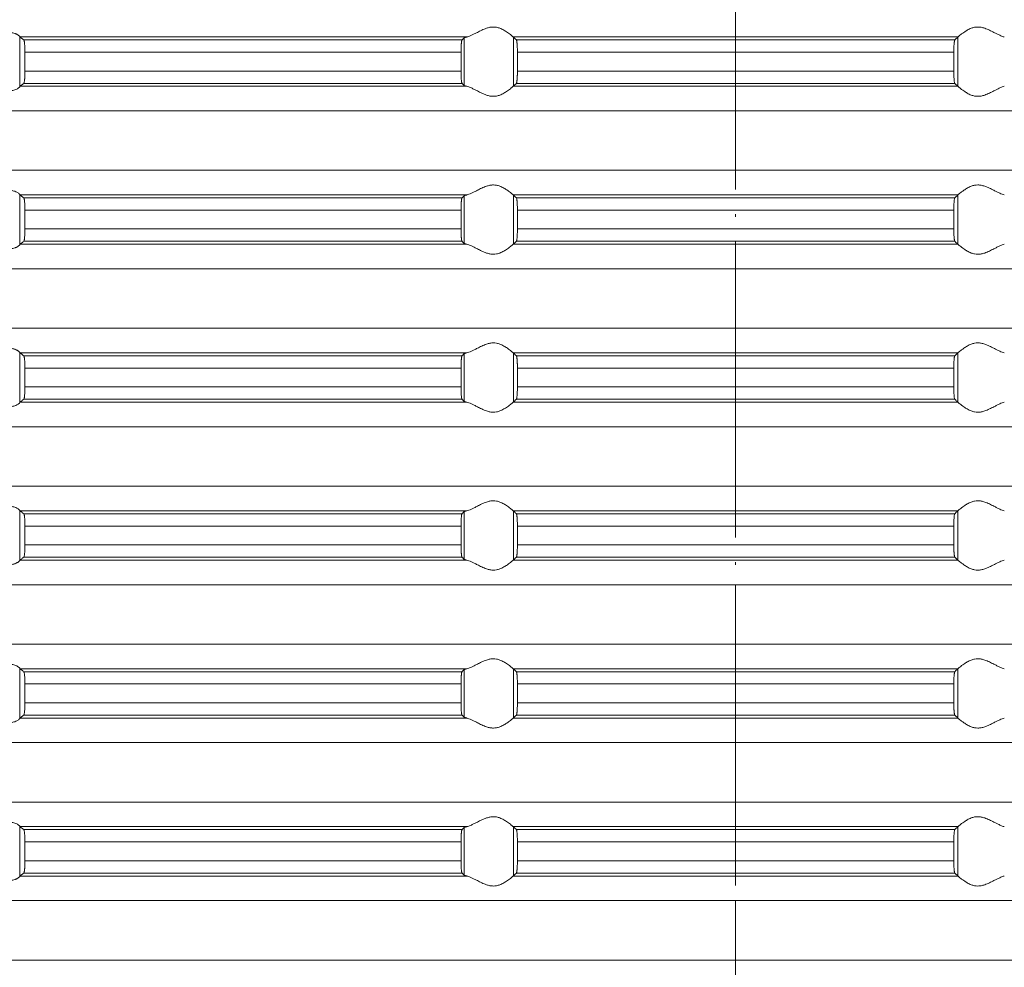
# Model space of a CAD drawing. Units: millimetres. Extents: x 2673 to 4786, y 0 to 1485.
# Drawn here: x 4435 to 4474, y 659 to 697 of the extents above; entities that cross this region are included whole.
import ezdxf

# ---------------------------------------------------------------- set-up
doc = ezdxf.new("R2010")
doc.units = ezdxf.units.MM
doc.linetypes.add('ACAD_ISO04W100', pattern=[30, 24, -3, 0, -3])
doc.linetypes.add('DOT_CENTER', pattern=[14, 12, -1, 0, -1])
doc.layers.add('вспомогательный', color=140, linetype='Continuous', lineweight=20)
doc.layers.add('Оси', color=10, linetype='ACAD_ISO04W100', lineweight=13)

# ---------------------------------------------------------------- blocks, each defined once
blk = doc.blocks.new('HL85N-200__1', base_point=(-1294, -645.598))
at = {"layer": 'вспомогательный', "linetype": 'Continuous'}
for p, q in [((-1213.004, -491.816), (-1213.004, -489.781)), ((-1194.886, -489.798), (-1212.991, -489.798)), ((-1194.996, -491.764), (-1194.996, -489.832)), ((-1174.994, -489.798), (-1193.006, -489.798)), ((-1193.004, -491.797), (-1193.004, -489.8)), ((-1174.996, -491.797), (-1174.996, -489.8)), ((-1195.083, -489.919), (-1212.839, -489.919)), ((-1175.119, -489.919), (-1192.881, -489.919)), ((-1195.123, -490.417), (-1212.789, -490.417)), ((-1212.789, -490.417), (-1212.789, -491.179)), ((-1195.123, -490.417), (-1195.123, -491.179)), ((-1175.16, -490.417), (-1192.84, -490.417)), ((-1192.84, -490.417), (-1192.84, -491.179)), ((-1175.16, -490.417), (-1175.16, -491.179)), ((-1195.123, -491.179), (-1212.789, -491.179)), ((-1175.16, -491.179), (-1192.84, -491.179)), ((-1194.886, -491.798), (-1212.991, -491.798)), ((-1195.083, -491.677), (-1212.839, -491.677)), ((-1174.994, -491.798), (-1193.006, -491.798)), ((-1175.119, -491.677), (-1192.881, -491.677)), ((-1131.75, -492.794), (-1236.25, -492.794)), ((-1131.75, -495.202), (-1236.25, -495.202)), ((-1213.004, -498.216), (-1213.004, -496.181)), ((-1194.886, -496.198), (-1212.991, -496.198)), ((-1174.994, -496.198), (-1193.006, -496.198)), ((-1193.004, -498.197), (-1193.004, -496.2)), ((-1174.996, -498.197), (-1174.996, -496.2)), ((-1195.083, -496.319), (-1212.839, -496.319)), ((-1194.996, -498.164), (-1194.996, -496.232)), ((-1175.119, -496.319), (-1192.881, -496.319)), ((-1212.789, -496.817), (-1212.789, -497.579)), ((-1195.123, -496.817), (-1212.789, -496.817)), ((-1195.123, -496.817), (-1195.123, -497.579)), ((-1175.16, -496.817), (-1192.84, -496.817)), ((-1192.84, -496.817), (-1192.84, -497.579)), ((-1175.16, -496.817), (-1175.16, -497.579)), ((-1195.123, -497.579), (-1212.789, -497.579)), ((-1175.16, -497.579), (-1192.84, -497.579)), ((-1194.886, -498.198), (-1212.991, -498.198)), ((-1195.083, -498.077), (-1212.839, -498.077)), ((-1174.994, -498.198), (-1193.006, -498.198)), ((-1175.119, -498.077), (-1192.881, -498.077)), ((-1131.75, -499.194), (-1236.25, -499.194)), ((-1131.75, -501.602), (-1236.25, -501.602)), ((-1213.004, -504.616), (-1213.004, -502.581)), ((-1194.886, -502.598), (-1212.991, -502.598)), ((-1174.994, -502.598), (-1193.006, -502.598)), ((-1193.004, -504.597), (-1193.004, -502.6)), ((-1174.996, -504.597), (-1174.996, -502.6)), ((-1195.083, -502.719), (-1212.839, -502.719)), ((-1194.996, -504.564), (-1194.996, -502.632)), ((-1175.119, -502.719), (-1192.881, -502.719)), ((-1195.123, -503.217), (-1212.789, -503.217)), ((-1212.789, -503.217), (-1212.789, -503.979)), ((-1195.123, -503.217), (-1195.123, -503.979)), ((-1175.16, -503.217), (-1192.84, -503.217)), ((-1192.84, -503.217), (-1192.84, -503.979)), ((-1175.16, -503.217), (-1175.16, -503.979)), ((-1195.123, -503.979), (-1212.789, -503.979)), ((-1175.16, -503.979), (-1192.84, -503.979)), ((-1194.886, -504.598), (-1212.991, -504.598)), ((-1195.083, -504.477), (-1212.839, -504.477)), ((-1174.994, -504.598), (-1193.006, -504.598)), ((-1175.119, -504.477), (-1192.881, -504.477)), ((-1131.75, -505.594), (-1236.25, -505.594)), ((-1131.75, -508.002), (-1236.25, -508.002)), ((-1213.004, -511.016), (-1213.004, -508.981)), ((-1194.886, -508.998), (-1212.991, -508.998)), ((-1195.083, -509.119), (-1212.839, -509.119)), ((-1194.996, -510.964), (-1194.996, -509.032)), ((-1174.994, -508.998), (-1193.006, -508.998)), ((-1193.004, -510.997), (-1193.004, -509)), ((-1175.119, -509.119), (-1192.881, -509.119)), ((-1174.996, -510.997), (-1174.996, -509)), ((-1212.789, -509.617), (-1212.789, -510.379)), ((-1195.123, -509.617), (-1212.789, -509.617)), ((-1195.123, -509.617), (-1195.123, -510.379)), ((-1175.16, -509.617), (-1192.84, -509.617)), ((-1192.84, -509.617), (-1192.84, -510.379)), ((-1175.16, -509.617), (-1175.16, -510.379)), ((-1195.123, -510.379), (-1212.789, -510.379)), ((-1175.16, -510.379), (-1192.84, -510.379)), ((-1195.083, -510.877), (-1212.839, -510.877)), ((-1175.119, -510.877), (-1192.881, -510.877)), ((-1194.886, -510.998), (-1212.991, -510.998)), ((-1174.994, -510.998), (-1193.006, -510.998)), ((-1131.75, -511.994), (-1236.25, -511.994)), ((-1131.75, -514.402), (-1236.25, -514.402)), ((-1213.004, -517.416), (-1213.004, -515.381)), ((-1194.886, -515.398), (-1212.991, -515.398)), ((-1195.083, -515.519), (-1212.839, -515.519)), ((-1194.996, -517.364), (-1194.996, -515.432)), ((-1174.994, -515.398), (-1193.006, -515.398)), ((-1193.004, -517.397), (-1193.004, -515.4)), ((-1175.119, -515.519), (-1192.881, -515.519)), ((-1174.996, -517.397), (-1174.996, -515.4)), ((-1212.789, -516.017), (-1212.789, -516.779)), ((-1195.123, -516.017), (-1212.789, -516.017)), ((-1195.123, -516.017), (-1195.123, -516.779)), ((-1175.16, -516.017), (-1192.84, -516.017)), ((-1192.84, -516.017), (-1192.84, -516.779)), ((-1175.16, -516.017), (-1175.16, -516.779)), ((-1195.123, -516.779), (-1212.789, -516.779)), ((-1175.16, -516.779), (-1192.84, -516.779)), ((-1195.083, -517.277), (-1212.839, -517.277)), ((-1175.119, -517.277), (-1192.881, -517.277)), ((-1194.886, -517.398), (-1212.991, -517.398)), ((-1174.994, -517.398), (-1193.006, -517.398)), ((-1131.75, -518.394), (-1236.25, -518.394)), ((-1131.75, -520.802), (-1236.25, -520.802)), ((-1213.004, -523.816), (-1213.004, -521.781)), ((-1194.886, -521.798), (-1212.991, -521.798)), ((-1195.083, -521.919), (-1212.839, -521.919)), ((-1194.996, -523.764), (-1194.996, -521.832)), ((-1174.994, -521.798), (-1193.006, -521.798)), ((-1193.004, -523.797), (-1193.004, -521.8)), ((-1175.119, -521.919), (-1192.881, -521.919)), ((-1174.996, -523.797), (-1174.996, -521.8)), ((-1195.123, -522.417), (-1212.789, -522.417)), ((-1212.789, -522.417), (-1212.789, -523.179)), ((-1195.123, -522.417), (-1195.123, -523.179)), ((-1175.16, -522.417), (-1192.84, -522.417)), ((-1192.84, -522.417), (-1192.84, -523.179)), ((-1175.16, -522.417), (-1175.16, -523.179)), ((-1195.123, -523.179), (-1212.789, -523.179)), ((-1175.16, -523.179), (-1192.84, -523.179)), ((-1195.083, -523.677), (-1212.839, -523.677)), ((-1175.119, -523.677), (-1192.881, -523.677)), ((-1194.886, -523.798), (-1212.991, -523.798)), ((-1174.994, -523.798), (-1193.006, -523.798)), ((-1131.75, -524.794), (-1236.25, -524.794)), ((-1131.75, -527.202), (-1236.25, -527.202))]:
    blk.add_line(p, q, dxfattribs=at)
at = {"layer": 'вспомогательный', "linetype": 'DOT_CENTER'}
for p, q in [((-1184, -495.202), (-1184, -492.794)), ((-1184, -501.602), (-1184, -499.194)), ((-1184, -508.002), (-1184, -505.594)), ((-1184, -514.402), (-1184, -511.994)), ((-1184, -520.802), (-1184, -518.394)), ((-1184, -527.202), (-1184, -524.794))]:
    blk.add_line(p, q, dxfattribs=at)
at = {"layer": 'вспомогательный', "linetype": 'Continuous'}
for points in [[(-1193.006, -489.798), (-1193.035, -489.774), (-1193.086, -489.731), (-1193.158, -489.674), (-1193.244, -489.612), (-1193.318, -489.563), (-1193.383, -489.523), (-1193.469, -489.479), (-1193.548, -489.445), (-1193.683, -489.406), (-1193.813, -489.394), (-1193.951, -489.407), (-1194.093, -489.445), (-1194.188, -489.481), (-1194.284, -489.523), (-1194.374, -489.567), (-1194.462, -489.612), (-1194.585, -489.675), (-1194.701, -489.731), (-1194.801, -489.774), (-1194.886, -489.798)], [(-1174.994, -489.798), (-1174.965, -489.774), (-1174.914, -489.731), (-1174.842, -489.674), (-1174.756, -489.612), (-1174.682, -489.563), (-1174.617, -489.523), (-1174.531, -489.479), (-1174.452, -489.445), (-1174.317, -489.406), (-1174.187, -489.394), (-1174.049, -489.407), (-1173.907, -489.445), (-1173.812, -489.481), (-1173.716, -489.523), (-1173.626, -489.567), (-1173.538, -489.612), (-1173.415, -489.675), (-1173.299, -489.731), (-1173.199, -489.774), (-1173.114, -489.798)], [(-1213.004, -489.781), (-1213.026, -489.753), (-1213.068, -489.719), (-1213.101, -489.698), (-1213.127, -489.683), (-1213.169, -489.664), (-1213.205, -489.651), (-1213.276, -489.632), (-1213.339, -489.621), (-1213.421, -489.615), (-1213.502, -489.617), (-1213.685, -489.641), (-1213.875, -489.683), (-1214.014, -489.718), (-1214.154, -489.753), (-1214.291, -489.78), (-1214.426, -489.798)], [(-1213.004, -489.781), (-1213.001, -489.786), (-1212.997, -489.791), (-1212.994, -489.795), (-1212.991, -489.798)], [(-1212.839, -489.919), (-1212.877, -489.889), (-1212.915, -489.858), (-1212.953, -489.828), (-1212.991, -489.798)], [(-1194.996, -489.832), (-1195.018, -489.854), (-1195.04, -489.876), (-1195.061, -489.897), (-1195.083, -489.919)], [(-1194.996, -489.832), (-1194.984, -489.825), (-1194.96, -489.815), (-1194.924, -489.806), (-1194.886, -489.798)], [(-1193.006, -489.798), (-1193.005, -489.799), (-1193.005, -489.799), (-1193.004, -489.799), (-1193.004, -489.8)], [(-1192.881, -489.919), (-1192.912, -489.889), (-1192.942, -489.859), (-1192.973, -489.829), (-1193.004, -489.8)], [(-1175.119, -489.919), (-1175.088, -489.889), (-1175.058, -489.859), (-1175.027, -489.829), (-1174.996, -489.8)], [(-1174.994, -489.798), (-1174.995, -489.799), (-1174.995, -489.799), (-1174.996, -489.799), (-1174.996, -489.8)], [(-1212.789, -490.417), (-1212.79, -490.365), (-1212.791, -490.314), (-1212.792, -490.27), (-1212.794, -490.218), (-1212.799, -490.134), (-1212.806, -490.061), (-1212.809, -490.031), (-1212.813, -490.004), (-1212.818, -489.979), (-1212.821, -489.961), (-1212.83, -489.933), (-1212.839, -489.919)], [(-1195.083, -489.919), (-1195.087, -489.925), (-1195.091, -489.936), (-1195.095, -489.949), (-1195.099, -489.968), (-1195.104, -490.006), (-1195.109, -490.045), (-1195.112, -490.079), (-1195.116, -490.153), (-1195.12, -490.235), (-1195.121, -490.268), (-1195.122, -490.309), (-1195.123, -490.359), (-1195.123, -490.417)], [(-1192.84, -490.417), (-1192.84, -490.383), (-1192.841, -490.339), (-1192.842, -490.289), (-1192.843, -490.233), (-1192.845, -490.181), (-1192.848, -490.137), (-1192.85, -490.102), (-1192.852, -490.077), (-1192.855, -490.044), (-1192.858, -490.015), (-1192.862, -489.99), (-1192.865, -489.968), (-1192.869, -489.949), (-1192.873, -489.935), (-1192.877, -489.925), (-1192.881, -489.919)], [(-1175.16, -490.417), (-1175.159, -490.341), (-1175.158, -490.279), (-1175.157, -490.233), (-1175.154, -490.165), (-1175.151, -490.113), (-1175.148, -490.077), (-1175.145, -490.044), (-1175.142, -490.015), (-1175.138, -489.99), (-1175.135, -489.968), (-1175.127, -489.935), (-1175.119, -489.919)], [(-1212.839, -491.677), (-1212.835, -491.672), (-1212.83, -491.663), (-1212.826, -491.651), (-1212.821, -491.635), (-1212.813, -491.592), (-1212.806, -491.536), (-1212.801, -491.491), (-1212.798, -491.449), (-1212.796, -491.411), (-1212.794, -491.379), (-1212.791, -491.281), (-1212.789, -491.179)], [(-1195.123, -491.179), (-1195.123, -491.237), (-1195.122, -491.287), (-1195.121, -491.329), (-1195.12, -491.361), (-1195.118, -491.414), (-1195.116, -491.457), (-1195.113, -491.492), (-1195.112, -491.518), (-1195.106, -491.58), (-1195.099, -491.628), (-1195.095, -491.648), (-1195.091, -491.661), (-1195.087, -491.671), (-1195.083, -491.677)], [(-1192.881, -491.677), (-1192.877, -491.671), (-1192.873, -491.661), (-1192.869, -491.647), (-1192.865, -491.629), (-1192.862, -491.607), (-1192.858, -491.581), (-1192.855, -491.555), (-1192.852, -491.52), (-1192.848, -491.461), (-1192.845, -491.407), (-1192.843, -491.363), (-1192.842, -491.331), (-1192.841, -491.289), (-1192.84, -491.238), (-1192.84, -491.179)], [(-1175.119, -491.677), (-1175.123, -491.671), (-1175.127, -491.661), (-1175.131, -491.646), (-1175.135, -491.629), (-1175.142, -491.581), (-1175.148, -491.52), (-1175.153, -491.446), (-1175.157, -491.363), (-1175.158, -491.331), (-1175.159, -491.289), (-1175.16, -491.238), (-1175.16, -491.179)], [(-1214.426, -491.798), (-1214.291, -491.816), (-1214.154, -491.844), (-1214.014, -491.878), (-1213.875, -491.913), (-1213.685, -491.956), (-1213.502, -491.979), (-1213.421, -491.981), (-1213.339, -491.975), (-1213.276, -491.965), (-1213.205, -491.945), (-1213.126, -491.913), (-1213.068, -491.878), (-1213.026, -491.844), (-1213.004, -491.816)], [(-1212.991, -491.798), (-1212.994, -491.801), (-1212.997, -491.805), (-1213.001, -491.81), (-1213.004, -491.816)], [(-1212.991, -491.798), (-1212.953, -491.768), (-1212.915, -491.738), (-1212.877, -491.708), (-1212.839, -491.677)], [(-1195.083, -491.677), (-1195.061, -491.699), (-1195.04, -491.721), (-1195.018, -491.742), (-1194.996, -491.764)], [(-1194.886, -491.798), (-1194.931, -491.789), (-1194.96, -491.781), (-1194.983, -491.773), (-1194.996, -491.764)], [(-1194.886, -491.798), (-1194.801, -491.823), (-1194.701, -491.865), (-1194.585, -491.922), (-1194.462, -491.985), (-1194.374, -492.03), (-1194.284, -492.073), (-1194.188, -492.116), (-1194.093, -492.152), (-1193.951, -492.19), (-1193.813, -492.203), (-1193.683, -492.19), (-1193.548, -492.152), (-1193.469, -492.118), (-1193.383, -492.073), (-1193.318, -492.034), (-1193.244, -491.985), (-1193.158, -491.922), (-1193.086, -491.865), (-1193.035, -491.823), (-1193.006, -491.798)], [(-1193.004, -491.797), (-1193.004, -491.797), (-1193.005, -491.797), (-1193.005, -491.798), (-1193.006, -491.798)], [(-1193.004, -491.797), (-1192.973, -491.767), (-1192.942, -491.737), (-1192.912, -491.707), (-1192.881, -491.677)], [(-1174.996, -491.797), (-1175.027, -491.767), (-1175.058, -491.737), (-1175.088, -491.707), (-1175.119, -491.677)], [(-1174.996, -491.797), (-1174.996, -491.797), (-1174.995, -491.797), (-1174.995, -491.798), (-1174.994, -491.798)], [(-1173.114, -491.798), (-1173.199, -491.823), (-1173.299, -491.865), (-1173.415, -491.922), (-1173.538, -491.985), (-1173.626, -492.03), (-1173.716, -492.073), (-1173.812, -492.116), (-1173.907, -492.152), (-1174.049, -492.19), (-1174.187, -492.203), (-1174.317, -492.19), (-1174.452, -492.152), (-1174.531, -492.118), (-1174.617, -492.073), (-1174.682, -492.034), (-1174.756, -491.985), (-1174.842, -491.922), (-1174.914, -491.865), (-1174.965, -491.823), (-1174.994, -491.798)], [(-1193.006, -496.198), (-1193.035, -496.174), (-1193.086, -496.131), (-1193.158, -496.074), (-1193.244, -496.012), (-1193.318, -495.963), (-1193.383, -495.923), (-1193.469, -495.879), (-1193.548, -495.845), (-1193.683, -495.806), (-1193.813, -495.794), (-1193.951, -495.807), (-1194.093, -495.845), (-1194.188, -495.881), (-1194.284, -495.923), (-1194.374, -495.967), (-1194.462, -496.012), (-1194.585, -496.075), (-1194.701, -496.131), (-1194.801, -496.174), (-1194.886, -496.198)], [(-1174.994, -496.198), (-1174.965, -496.174), (-1174.914, -496.131), (-1174.842, -496.074), (-1174.756, -496.012), (-1174.682, -495.963), (-1174.617, -495.923), (-1174.531, -495.879), (-1174.452, -495.845), (-1174.317, -495.806), (-1174.187, -495.794), (-1174.049, -495.807), (-1173.907, -495.845), (-1173.812, -495.881), (-1173.716, -495.923), (-1173.626, -495.967), (-1173.538, -496.012), (-1173.415, -496.075), (-1173.299, -496.131), (-1173.199, -496.174), (-1173.114, -496.198)], [(-1213.004, -496.181), (-1213.026, -496.153), (-1213.068, -496.119), (-1213.119, -496.087), (-1213.205, -496.051), (-1213.276, -496.032), (-1213.339, -496.021), (-1213.421, -496.015), (-1213.502, -496.017), (-1213.685, -496.041), (-1213.875, -496.083), (-1214.014, -496.118), (-1214.154, -496.153), (-1214.291, -496.18), (-1214.426, -496.198)], [(-1213.004, -496.181), (-1213.001, -496.186), (-1212.997, -496.191), (-1212.994, -496.195), (-1212.991, -496.198)], [(-1212.839, -496.319), (-1212.877, -496.289), (-1212.915, -496.258), (-1212.953, -496.228), (-1212.991, -496.198)], [(-1194.996, -496.232), (-1194.981, -496.223), (-1194.96, -496.215), (-1194.931, -496.207), (-1194.886, -496.198)], [(-1193.006, -496.198), (-1193.005, -496.199), (-1193.005, -496.199), (-1193.004, -496.199), (-1193.004, -496.2)], [(-1192.881, -496.319), (-1192.912, -496.289), (-1192.942, -496.259), (-1192.973, -496.229), (-1193.004, -496.2)], [(-1175.119, -496.319), (-1175.088, -496.289), (-1175.058, -496.259), (-1175.027, -496.23), (-1174.996, -496.2)], [(-1174.994, -496.198), (-1174.995, -496.199), (-1174.995, -496.199), (-1174.996, -496.199), (-1174.996, -496.2)], [(-1212.789, -496.817), (-1212.79, -496.781), (-1212.79, -496.734), (-1212.792, -496.679), (-1212.794, -496.618), (-1212.799, -496.534), (-1212.806, -496.461), (-1212.809, -496.43), (-1212.815, -496.395), (-1212.821, -496.361), (-1212.826, -496.345), (-1212.83, -496.333), (-1212.835, -496.324), (-1212.839, -496.319)], [(-1195.083, -496.319), (-1195.087, -496.326), (-1195.091, -496.336), (-1195.095, -496.351), (-1195.099, -496.368), (-1195.104, -496.406), (-1195.109, -496.445), (-1195.112, -496.479), (-1195.114, -496.515), (-1195.117, -496.567), (-1195.12, -496.635), (-1195.122, -496.69), (-1195.123, -496.74), (-1195.123, -496.783), (-1195.123, -496.817)], [(-1194.996, -496.232), (-1195.018, -496.254), (-1195.04, -496.276), (-1195.061, -496.297), (-1195.083, -496.319)], [(-1192.84, -496.817), (-1192.84, -496.769), (-1192.841, -496.706), (-1192.843, -496.633), (-1192.847, -496.55), (-1192.852, -496.477), (-1192.855, -496.444), (-1192.858, -496.415), (-1192.861, -496.391), (-1192.865, -496.368), (-1192.873, -496.335), (-1192.881, -496.319)], [(-1175.16, -496.817), (-1175.16, -496.759), (-1175.159, -496.708), (-1175.158, -496.666), (-1175.157, -496.633), (-1175.156, -496.602), (-1175.154, -496.564), (-1175.151, -496.521), (-1175.148, -496.477), (-1175.142, -496.415), (-1175.135, -496.368), (-1175.131, -496.351), (-1175.127, -496.335), (-1175.123, -496.325), (-1175.119, -496.319)], [(-1212.839, -498.077), (-1212.835, -498.072), (-1212.83, -498.063), (-1212.825, -498.05), (-1212.821, -498.035), (-1212.818, -498.017), (-1212.813, -497.993), (-1212.809, -497.966), (-1212.806, -497.936), (-1212.799, -497.862), (-1212.794, -497.779), (-1212.792, -497.718), (-1212.79, -497.663), (-1212.79, -497.616), (-1212.789, -497.579)], [(-1195.123, -497.579), (-1195.123, -497.637), (-1195.122, -497.687), (-1195.121, -497.729), (-1195.12, -497.761), (-1195.118, -497.805), (-1195.116, -497.859), (-1195.112, -497.918), (-1195.109, -497.952), (-1195.104, -497.99), (-1195.099, -498.028), (-1195.095, -498.048), (-1195.091, -498.061), (-1195.087, -498.071), (-1195.083, -498.077)], [(-1192.881, -498.077), (-1192.873, -498.061), (-1192.865, -498.029), (-1192.857, -497.972), (-1192.852, -497.92), (-1192.848, -497.861), (-1192.845, -497.807), (-1192.843, -497.763), (-1192.842, -497.718), (-1192.841, -497.656), (-1192.84, -497.579)], [(-1175.119, -498.077), (-1175.123, -498.072), (-1175.127, -498.061), (-1175.131, -498.046), (-1175.135, -498.029), (-1175.14, -497.992), (-1175.145, -497.953), (-1175.148, -497.92), (-1175.153, -497.846), (-1175.157, -497.763), (-1175.158, -497.731), (-1175.159, -497.689), (-1175.16, -497.638), (-1175.16, -497.579)], [(-1214.426, -498.198), (-1214.291, -498.216), (-1214.154, -498.244), (-1214.014, -498.278), (-1213.875, -498.313), (-1213.685, -498.356), (-1213.502, -498.379), (-1213.421, -498.381), (-1213.339, -498.375), (-1213.276, -498.365), (-1213.205, -498.345), (-1213.169, -498.332), (-1213.127, -498.313), (-1213.095, -498.296), (-1213.068, -498.278), (-1213.026, -498.244), (-1213.004, -498.216)], [(-1212.991, -498.198), (-1212.994, -498.201), (-1212.997, -498.205), (-1213.001, -498.21), (-1213.004, -498.216)], [(-1212.991, -498.198), (-1212.953, -498.168), (-1212.915, -498.138), (-1212.877, -498.108), (-1212.839, -498.077)], [(-1195.083, -498.077), (-1195.061, -498.099), (-1195.04, -498.121), (-1195.018, -498.142), (-1194.996, -498.164)], [(-1194.886, -498.198), (-1194.927, -498.19), (-1194.96, -498.181), (-1194.981, -498.173), (-1194.996, -498.164)], [(-1194.886, -498.198), (-1194.801, -498.223), (-1194.701, -498.265), (-1194.585, -498.322), (-1194.462, -498.385), (-1194.374, -498.43), (-1194.284, -498.473), (-1194.188, -498.516), (-1194.093, -498.552), (-1193.951, -498.59), (-1193.813, -498.603), (-1193.683, -498.59), (-1193.548, -498.552), (-1193.469, -498.518), (-1193.383, -498.473), (-1193.318, -498.434), (-1193.244, -498.385), (-1193.158, -498.322), (-1193.086, -498.265), (-1193.035, -498.223), (-1193.006, -498.198)], [(-1193.004, -498.197), (-1193.004, -498.197), (-1193.005, -498.197), (-1193.005, -498.198), (-1193.006, -498.198)], [(-1193.004, -498.197), (-1192.973, -498.167), (-1192.942, -498.137), (-1192.912, -498.107), (-1192.881, -498.077)], [(-1174.996, -498.197), (-1175.027, -498.167), (-1175.058, -498.137), (-1175.088, -498.107), (-1175.119, -498.077)], [(-1174.996, -498.197), (-1174.996, -498.197), (-1174.995, -498.197), (-1174.995, -498.198), (-1174.994, -498.198)], [(-1173.114, -498.198), (-1173.199, -498.223), (-1173.299, -498.265), (-1173.415, -498.322), (-1173.538, -498.385), (-1173.626, -498.43), (-1173.716, -498.473), (-1173.812, -498.516), (-1173.907, -498.552), (-1174.049, -498.59), (-1174.187, -498.603), (-1174.317, -498.59), (-1174.452, -498.552), (-1174.531, -498.518), (-1174.617, -498.473), (-1174.682, -498.434), (-1174.756, -498.385), (-1174.842, -498.322), (-1174.914, -498.265), (-1174.965, -498.223), (-1174.994, -498.198)], [(-1193.006, -502.598), (-1193.035, -502.574), (-1193.086, -502.531), (-1193.158, -502.474), (-1193.244, -502.412), (-1193.318, -502.363), (-1193.383, -502.323), (-1193.469, -502.279), (-1193.548, -502.245), (-1193.683, -502.206), (-1193.813, -502.194), (-1193.951, -502.207), (-1194.093, -502.245), (-1194.188, -502.281), (-1194.284, -502.323), (-1194.374, -502.367), (-1194.462, -502.412), (-1194.585, -502.475), (-1194.701, -502.531), (-1194.801, -502.574), (-1194.886, -502.598)], [(-1174.994, -502.598), (-1174.965, -502.574), (-1174.914, -502.531), (-1174.842, -502.474), (-1174.756, -502.412), (-1174.682, -502.363), (-1174.617, -502.323), (-1174.531, -502.279), (-1174.452, -502.245), (-1174.317, -502.206), (-1174.187, -502.194), (-1174.049, -502.207), (-1173.907, -502.245), (-1173.812, -502.281), (-1173.716, -502.323), (-1173.626, -502.367), (-1173.538, -502.412), (-1173.415, -502.475), (-1173.299, -502.531), (-1173.199, -502.574), (-1173.114, -502.598)], [(-1213.004, -502.581), (-1213.026, -502.553), (-1213.068, -502.519), (-1213.095, -502.501), (-1213.127, -502.483), (-1213.169, -502.464), (-1213.205, -502.451), (-1213.276, -502.432), (-1213.339, -502.421), (-1213.421, -502.415), (-1213.502, -502.417), (-1213.685, -502.441), (-1213.875, -502.483), (-1214.014, -502.518), (-1214.154, -502.553), (-1214.291, -502.58), (-1214.426, -502.598)], [(-1213.004, -502.581), (-1213.001, -502.586), (-1212.997, -502.591), (-1212.994, -502.595), (-1212.991, -502.598)], [(-1212.839, -502.719), (-1212.877, -502.689), (-1212.915, -502.658), (-1212.953, -502.628), (-1212.991, -502.598)], [(-1194.996, -502.632), (-1194.983, -502.624), (-1194.96, -502.615), (-1194.931, -502.607), (-1194.886, -502.598)], [(-1193.006, -502.598), (-1193.005, -502.599), (-1193.005, -502.599), (-1193.004, -502.599), (-1193.004, -502.6)], [(-1192.881, -502.719), (-1192.912, -502.689), (-1192.942, -502.659), (-1192.973, -502.63), (-1193.004, -502.6)], [(-1175.119, -502.719), (-1175.088, -502.689), (-1175.058, -502.659), (-1175.027, -502.63), (-1174.996, -502.6)], [(-1174.994, -502.598), (-1174.995, -502.599), (-1174.995, -502.599), (-1174.996, -502.599), (-1174.996, -502.6)], [(-1212.789, -503.217), (-1212.791, -503.115), (-1212.794, -503.018), (-1212.796, -502.974), (-1212.8, -502.92), (-1212.806, -502.861), (-1212.813, -502.805), (-1212.821, -502.761), (-1212.83, -502.733), (-1212.839, -502.719)], [(-1195.083, -502.719), (-1195.087, -502.725), (-1195.091, -502.736), (-1195.095, -502.75), (-1195.099, -502.768), (-1195.104, -502.806), (-1195.109, -502.845), (-1195.112, -502.879), (-1195.115, -502.923), (-1195.117, -502.966), (-1195.119, -503.004), (-1195.12, -503.035), (-1195.121, -503.068), (-1195.122, -503.109), (-1195.123, -503.159), (-1195.123, -503.217)], [(-1194.996, -502.632), (-1195.018, -502.654), (-1195.04, -502.676), (-1195.061, -502.697), (-1195.083, -502.719)], [(-1192.84, -503.217), (-1192.84, -503.159), (-1192.841, -503.108), (-1192.842, -503.066), (-1192.843, -503.033), (-1192.847, -502.95), (-1192.852, -502.877), (-1192.855, -502.847), (-1192.858, -502.815), (-1192.862, -502.788), (-1192.865, -502.768), (-1192.869, -502.748), (-1192.873, -502.735), (-1192.877, -502.725), (-1192.881, -502.719)], [(-1175.16, -503.217), (-1175.159, -503.124), (-1175.157, -503.033), (-1175.154, -502.965), (-1175.151, -502.913), (-1175.148, -502.877), (-1175.142, -502.815), (-1175.135, -502.768), (-1175.127, -502.735), (-1175.119, -502.719)], [(-1212.839, -504.477), (-1212.834, -504.472), (-1212.83, -504.463), (-1212.825, -504.45), (-1212.821, -504.435), (-1212.817, -504.416), (-1212.813, -504.393), (-1212.809, -504.364), (-1212.806, -504.336), (-1212.799, -504.262), (-1212.794, -504.179), (-1212.792, -504.131), (-1212.791, -504.082), (-1212.79, -504.036), (-1212.789, -503.979)], [(-1195.123, -503.979), (-1195.123, -504.037), (-1195.122, -504.087), (-1195.121, -504.129), (-1195.12, -504.161), (-1195.116, -504.244), (-1195.112, -504.318), (-1195.106, -504.38), (-1195.099, -504.428), (-1195.095, -504.448), (-1195.091, -504.461), (-1195.087, -504.471), (-1195.083, -504.477)], [(-1192.881, -504.477), (-1192.873, -504.461), (-1192.865, -504.429), (-1192.857, -504.372), (-1192.852, -504.32), (-1192.848, -504.261), (-1192.845, -504.207), (-1192.843, -504.163), (-1192.841, -504.09), (-1192.84, -504.027), (-1192.84, -503.979)], [(-1175.119, -504.477), (-1175.123, -504.471), (-1175.127, -504.461), (-1175.131, -504.448), (-1175.135, -504.429), (-1175.142, -504.381), (-1175.148, -504.32), (-1175.151, -504.284), (-1175.154, -504.231), (-1175.157, -504.163), (-1175.159, -504.073), (-1175.16, -503.979)], [(-1214.426, -504.598), (-1214.291, -504.616), (-1214.154, -504.644), (-1214.014, -504.678), (-1213.875, -504.713), (-1213.685, -504.756), (-1213.502, -504.779), (-1213.421, -504.781), (-1213.339, -504.775), (-1213.276, -504.765), (-1213.205, -504.745), (-1213.119, -504.709), (-1213.068, -504.678), (-1213.026, -504.644), (-1213.004, -504.616)], [(-1212.991, -504.598), (-1212.994, -504.601), (-1212.997, -504.605), (-1213.001, -504.61), (-1213.004, -504.616)], [(-1212.991, -504.598), (-1212.953, -504.568), (-1212.915, -504.538), (-1212.877, -504.508), (-1212.839, -504.477)], [(-1195.083, -504.477), (-1195.061, -504.499), (-1195.04, -504.521), (-1195.018, -504.542), (-1194.996, -504.564)], [(-1194.886, -504.598), (-1194.924, -504.591), (-1194.96, -504.581), (-1194.983, -504.573), (-1194.996, -504.564)], [(-1194.886, -504.598), (-1194.801, -504.623), (-1194.701, -504.665), (-1194.585, -504.722), (-1194.462, -504.785), (-1194.374, -504.83), (-1194.284, -504.873), (-1194.188, -504.916), (-1194.093, -504.952), (-1193.951, -504.99), (-1193.813, -505.003), (-1193.683, -504.99), (-1193.548, -504.952), (-1193.469, -504.918), (-1193.383, -504.873), (-1193.318, -504.834), (-1193.244, -504.785), (-1193.158, -504.722), (-1193.086, -504.665), (-1193.035, -504.623), (-1193.006, -504.598)], [(-1193.004, -504.597), (-1193.004, -504.597), (-1193.005, -504.597), (-1193.005, -504.598), (-1193.006, -504.598)], [(-1193.004, -504.597), (-1192.973, -504.567), (-1192.942, -504.537), (-1192.912, -504.507), (-1192.881, -504.477)], [(-1174.996, -504.597), (-1175.027, -504.567), (-1175.058, -504.537), (-1175.088, -504.507), (-1175.119, -504.477)], [(-1174.996, -504.597), (-1174.996, -504.597), (-1174.995, -504.597), (-1174.995, -504.598), (-1174.994, -504.598)], [(-1173.114, -504.598), (-1173.199, -504.623), (-1173.299, -504.665), (-1173.415, -504.722), (-1173.538, -504.785), (-1173.626, -504.83), (-1173.716, -504.873), (-1173.812, -504.916), (-1173.907, -504.952), (-1174.049, -504.99), (-1174.187, -505.003), (-1174.317, -504.99), (-1174.452, -504.952), (-1174.531, -504.918), (-1174.617, -504.873), (-1174.682, -504.834), (-1174.756, -504.785), (-1174.842, -504.722), (-1174.914, -504.665), (-1174.965, -504.623), (-1174.994, -504.598)], [(-1193.006, -508.998), (-1193.035, -508.974), (-1193.086, -508.931), (-1193.158, -508.874), (-1193.244, -508.812), (-1193.318, -508.763), (-1193.383, -508.723), (-1193.469, -508.679), (-1193.548, -508.645), (-1193.683, -508.606), (-1193.813, -508.594), (-1193.951, -508.607), (-1194.093, -508.645), (-1194.188, -508.681), (-1194.284, -508.723), (-1194.374, -508.767), (-1194.462, -508.812), (-1194.585, -508.875), (-1194.701, -508.931), (-1194.801, -508.974), (-1194.886, -508.998)], [(-1174.994, -508.998), (-1174.965, -508.974), (-1174.914, -508.931), (-1174.842, -508.874), (-1174.756, -508.812), (-1174.682, -508.763), (-1174.617, -508.723), (-1174.531, -508.679), (-1174.452, -508.645), (-1174.317, -508.606), (-1174.187, -508.594), (-1174.049, -508.607), (-1173.907, -508.645), (-1173.812, -508.681), (-1173.716, -508.723), (-1173.626, -508.767), (-1173.538, -508.812), (-1173.415, -508.875), (-1173.299, -508.931), (-1173.199, -508.974), (-1173.114, -508.998)], [(-1213.004, -508.981), (-1213.026, -508.953), (-1213.068, -508.919), (-1213.119, -508.887), (-1213.205, -508.851), (-1213.276, -508.832), (-1213.339, -508.821), (-1213.421, -508.815), (-1213.502, -508.817), (-1213.685, -508.841), (-1213.875, -508.883), (-1214.014, -508.918), (-1214.154, -508.953), (-1214.291, -508.98), (-1214.426, -508.998)], [(-1213.004, -508.981), (-1213.001, -508.986), (-1212.997, -508.991), (-1212.994, -508.995), (-1212.991, -508.998)], [(-1212.839, -509.119), (-1212.877, -509.089), (-1212.915, -509.058), (-1212.953, -509.028), (-1212.991, -508.998)], [(-1212.789, -509.617), (-1212.79, -509.565), (-1212.791, -509.514), (-1212.792, -509.461), (-1212.794, -509.418), (-1212.796, -509.386), (-1212.798, -509.348), (-1212.801, -509.305), (-1212.806, -509.261), (-1212.809, -509.233), (-1212.813, -509.204), (-1212.817, -509.181), (-1212.821, -509.161), (-1212.826, -509.145), (-1212.83, -509.133), (-1212.835, -509.124), (-1212.839, -509.119)], [(-1195.083, -509.119), (-1195.091, -509.136), (-1195.099, -509.168), (-1195.107, -509.226), (-1195.112, -509.279), (-1195.114, -509.315), (-1195.117, -509.367), (-1195.12, -509.435), (-1195.122, -509.525), (-1195.123, -509.617)], [(-1194.996, -509.032), (-1195.018, -509.054), (-1195.04, -509.076), (-1195.061, -509.097), (-1195.083, -509.119)], [(-1194.996, -509.032), (-1194.983, -509.024), (-1194.96, -509.015), (-1194.924, -509.006), (-1194.886, -508.998)], [(-1193.006, -508.998), (-1193.005, -508.999), (-1193.005, -508.999), (-1193.004, -508.999), (-1193.004, -509)], [(-1192.881, -509.119), (-1192.912, -509.089), (-1192.942, -509.059), (-1192.973, -509.029), (-1193.004, -509)], [(-1192.84, -509.617), (-1192.84, -509.569), (-1192.841, -509.506), (-1192.843, -509.433), (-1192.845, -509.39), (-1192.848, -509.336), (-1192.852, -509.277), (-1192.855, -509.247), (-1192.858, -509.215), (-1192.862, -509.188), (-1192.865, -509.168), (-1192.873, -509.135), (-1192.881, -509.119)], [(-1175.16, -509.617), (-1175.159, -509.541), (-1175.158, -509.479), (-1175.157, -509.433), (-1175.153, -509.35), (-1175.148, -509.277), (-1175.142, -509.215), (-1175.135, -509.168), (-1175.127, -509.135), (-1175.119, -509.119)], [(-1175.119, -509.119), (-1175.088, -509.089), (-1175.058, -509.059), (-1175.027, -509.029), (-1174.996, -509)], [(-1174.994, -508.998), (-1174.995, -508.999), (-1174.995, -508.999), (-1174.996, -508.999), (-1174.996, -509)], [(-1212.839, -510.877), (-1212.835, -510.872), (-1212.83, -510.863), (-1212.826, -510.852), (-1212.821, -510.835), (-1212.815, -510.802), (-1212.809, -510.767), (-1212.806, -510.736), (-1212.803, -510.711), (-1212.8, -510.676), (-1212.797, -510.632), (-1212.794, -510.579), (-1212.792, -510.536), (-1212.791, -510.482), (-1212.79, -510.436), (-1212.789, -510.379)], [(-1195.123, -510.379), (-1195.123, -510.437), (-1195.122, -510.487), (-1195.121, -510.529), (-1195.12, -510.561), (-1195.117, -510.629), (-1195.114, -510.681), (-1195.112, -510.718), (-1195.109, -510.75), (-1195.106, -510.78), (-1195.102, -510.804), (-1195.099, -510.828), (-1195.095, -510.845), (-1195.091, -510.861), (-1195.087, -510.871), (-1195.083, -510.877)], [(-1192.881, -510.877), (-1192.877, -510.872), (-1192.873, -510.861), (-1192.869, -510.848), (-1192.865, -510.829), (-1192.862, -510.807), (-1192.858, -510.781), (-1192.855, -510.752), (-1192.852, -510.72), (-1192.85, -510.694), (-1192.848, -510.659), (-1192.845, -510.616), (-1192.843, -510.563), (-1192.841, -510.473), (-1192.84, -510.379)], [(-1175.119, -510.877), (-1175.123, -510.872), (-1175.127, -510.861), (-1175.131, -510.846), (-1175.135, -510.829), (-1175.14, -510.792), (-1175.145, -510.753), (-1175.148, -510.72), (-1175.15, -510.694), (-1175.152, -510.659), (-1175.155, -510.616), (-1175.157, -510.563), (-1175.158, -510.507), (-1175.159, -510.457), (-1175.16, -510.414), (-1175.16, -510.379)], [(-1212.991, -510.998), (-1212.953, -510.968), (-1212.915, -510.938), (-1212.877, -510.908), (-1212.839, -510.877)], [(-1195.083, -510.877), (-1195.061, -510.899), (-1195.04, -510.921), (-1195.018, -510.942), (-1194.996, -510.964)], [(-1194.886, -510.998), (-1194.927, -510.99), (-1194.96, -510.981), (-1194.983, -510.973), (-1194.996, -510.964)], [(-1193.004, -510.997), (-1192.973, -510.967), (-1192.942, -510.937), (-1192.912, -510.907), (-1192.881, -510.877)], [(-1174.996, -510.997), (-1175.027, -510.967), (-1175.058, -510.937), (-1175.088, -510.907), (-1175.119, -510.877)], [(-1214.426, -510.998), (-1214.291, -511.016), (-1214.154, -511.044), (-1214.014, -511.078), (-1213.875, -511.113), (-1213.685, -511.156), (-1213.502, -511.179), (-1213.421, -511.181), (-1213.339, -511.175), (-1213.276, -511.165), (-1213.205, -511.145), (-1213.169, -511.132), (-1213.127, -511.113), (-1213.101, -511.099), (-1213.068, -511.078), (-1213.026, -511.044), (-1213.004, -511.016)], [(-1212.991, -510.998), (-1212.994, -511.001), (-1212.997, -511.005), (-1213.001, -511.01), (-1213.004, -511.016)], [(-1194.886, -510.998), (-1194.801, -511.023), (-1194.701, -511.065), (-1194.585, -511.122), (-1194.462, -511.185), (-1194.374, -511.23), (-1194.284, -511.273), (-1194.188, -511.316), (-1194.093, -511.352), (-1193.951, -511.39), (-1193.813, -511.403), (-1193.683, -511.39), (-1193.548, -511.352), (-1193.469, -511.318), (-1193.383, -511.273), (-1193.318, -511.234), (-1193.244, -511.185), (-1193.158, -511.122), (-1193.086, -511.065), (-1193.035, -511.023), (-1193.006, -510.998)], [(-1193.004, -510.997), (-1193.004, -510.997), (-1193.005, -510.997), (-1193.005, -510.998), (-1193.006, -510.998)], [(-1174.996, -510.997), (-1174.996, -510.997), (-1174.995, -510.997), (-1174.995, -510.998), (-1174.994, -510.998)], [(-1173.114, -510.998), (-1173.199, -511.023), (-1173.299, -511.065), (-1173.415, -511.122), (-1173.538, -511.185), (-1173.626, -511.23), (-1173.716, -511.273), (-1173.812, -511.316), (-1173.907, -511.352), (-1174.049, -511.39), (-1174.187, -511.403), (-1174.317, -511.39), (-1174.452, -511.352), (-1174.531, -511.318), (-1174.617, -511.273), (-1174.682, -511.234), (-1174.756, -511.185), (-1174.842, -511.122), (-1174.914, -511.065), (-1174.965, -511.023), (-1174.994, -510.998)], [(-1213.004, -515.381), (-1213.026, -515.353), (-1213.068, -515.319), (-1213.119, -515.287), (-1213.205, -515.251), (-1213.276, -515.232), (-1213.339, -515.221), (-1213.421, -515.215), (-1213.502, -515.217), (-1213.685, -515.241), (-1213.875, -515.283), (-1214.014, -515.318), (-1214.154, -515.353), (-1214.291, -515.38), (-1214.426, -515.398)], [(-1193.006, -515.398), (-1193.035, -515.374), (-1193.086, -515.331), (-1193.158, -515.274), (-1193.244, -515.212), (-1193.318, -515.163), (-1193.383, -515.123), (-1193.469, -515.079), (-1193.548, -515.045), (-1193.683, -515.006), (-1193.813, -514.994), (-1193.951, -515.007), (-1194.093, -515.045), (-1194.188, -515.081), (-1194.284, -515.123), (-1194.374, -515.167), (-1194.462, -515.212), (-1194.585, -515.275), (-1194.701, -515.331), (-1194.801, -515.374), (-1194.886, -515.398)], [(-1174.994, -515.398), (-1174.965, -515.374), (-1174.914, -515.331), (-1174.842, -515.274), (-1174.756, -515.212), (-1174.682, -515.163), (-1174.617, -515.123), (-1174.531, -515.079), (-1174.452, -515.045), (-1174.317, -515.006), (-1174.187, -514.994), (-1174.049, -515.007), (-1173.907, -515.045), (-1173.812, -515.081), (-1173.716, -515.123), (-1173.626, -515.167), (-1173.538, -515.212), (-1173.415, -515.275), (-1173.299, -515.331), (-1173.199, -515.374), (-1173.114, -515.398)], [(-1213.004, -515.381), (-1213.001, -515.386), (-1212.997, -515.391), (-1212.994, -515.395), (-1212.991, -515.398)], [(-1212.839, -515.519), (-1212.877, -515.489), (-1212.915, -515.458), (-1212.953, -515.428), (-1212.991, -515.398)], [(-1212.789, -516.017), (-1212.791, -515.915), (-1212.794, -515.818), (-1212.796, -515.774), (-1212.8, -515.72), (-1212.806, -515.661), (-1212.813, -515.605), (-1212.821, -515.561), (-1212.83, -515.533), (-1212.839, -515.519)], [(-1195.083, -515.519), (-1195.091, -515.536), (-1195.099, -515.568), (-1195.102, -515.589), (-1195.106, -515.617), (-1195.109, -515.649), (-1195.112, -515.679), (-1195.116, -515.738), (-1195.118, -515.792), (-1195.12, -515.835), (-1195.121, -515.881), (-1195.123, -515.942), (-1195.123, -516.017)], [(-1194.996, -515.432), (-1195.018, -515.454), (-1195.04, -515.476), (-1195.061, -515.497), (-1195.083, -515.519)], [(-1194.996, -515.432), (-1194.984, -515.425), (-1194.96, -515.415), (-1194.927, -515.407), (-1194.886, -515.398)], [(-1193.006, -515.398), (-1193.005, -515.399), (-1193.005, -515.399), (-1193.004, -515.399), (-1193.004, -515.4)], [(-1192.881, -515.519), (-1192.912, -515.489), (-1192.942, -515.459), (-1192.973, -515.429), (-1193.004, -515.4)], [(-1192.84, -516.017), (-1192.84, -515.983), (-1192.841, -515.939), (-1192.842, -515.889), (-1192.843, -515.833), (-1192.845, -515.781), (-1192.848, -515.737), (-1192.85, -515.702), (-1192.852, -515.677), (-1192.855, -515.647), (-1192.858, -515.615), (-1192.862, -515.59), (-1192.865, -515.568), (-1192.869, -515.548), (-1192.873, -515.535), (-1192.877, -515.525), (-1192.881, -515.519)], [(-1175.16, -516.017), (-1175.16, -515.983), (-1175.159, -515.939), (-1175.158, -515.889), (-1175.157, -515.833), (-1175.155, -515.79), (-1175.152, -515.736), (-1175.148, -515.677), (-1175.145, -515.643), (-1175.14, -515.605), (-1175.135, -515.568), (-1175.131, -515.551), (-1175.127, -515.535), (-1175.123, -515.526), (-1175.119, -515.519)], [(-1175.119, -515.519), (-1175.088, -515.489), (-1175.058, -515.459), (-1175.027, -515.429), (-1174.996, -515.4)], [(-1174.994, -515.398), (-1174.995, -515.399), (-1174.995, -515.399), (-1174.996, -515.399), (-1174.996, -515.4)], [(-1212.839, -517.277), (-1212.83, -517.263), (-1212.821, -517.235), (-1212.813, -517.192), (-1212.806, -517.136), (-1212.799, -517.062), (-1212.794, -516.979), (-1212.792, -516.927), (-1212.791, -516.882), (-1212.79, -516.831), (-1212.789, -516.779)], [(-1195.123, -516.779), (-1195.123, -516.837), (-1195.122, -516.887), (-1195.121, -516.929), (-1195.12, -516.961), (-1195.117, -517.029), (-1195.114, -517.081), (-1195.112, -517.118), (-1195.106, -517.18), (-1195.099, -517.228), (-1195.095, -517.247), (-1195.091, -517.261), (-1195.087, -517.271), (-1195.083, -517.277)], [(-1192.881, -517.277), (-1192.877, -517.272), (-1192.873, -517.261), (-1192.869, -517.247), (-1192.865, -517.229), (-1192.86, -517.192), (-1192.855, -517.153), (-1192.852, -517.12), (-1192.847, -517.046), (-1192.843, -516.963), (-1192.842, -516.907), (-1192.841, -516.857), (-1192.84, -516.814), (-1192.84, -516.779)], [(-1175.119, -517.277), (-1175.123, -517.271), (-1175.127, -517.261), (-1175.131, -517.248), (-1175.135, -517.229), (-1175.138, -517.209), (-1175.142, -517.181), (-1175.145, -517.155), (-1175.148, -517.12), (-1175.15, -517.094), (-1175.152, -517.059), (-1175.155, -517.016), (-1175.157, -516.963), (-1175.158, -516.931), (-1175.159, -516.889), (-1175.16, -516.838), (-1175.16, -516.779)], [(-1212.991, -517.398), (-1212.953, -517.368), (-1212.915, -517.338), (-1212.877, -517.308), (-1212.839, -517.277)], [(-1195.083, -517.277), (-1195.061, -517.299), (-1195.04, -517.321), (-1195.018, -517.342), (-1194.996, -517.364)], [(-1194.886, -517.398), (-1194.924, -517.391), (-1194.96, -517.381), (-1194.981, -517.373), (-1194.996, -517.364)], [(-1193.004, -517.397), (-1192.973, -517.367), (-1192.942, -517.337), (-1192.912, -517.307), (-1192.881, -517.277)], [(-1174.996, -517.397), (-1175.027, -517.367), (-1175.058, -517.337), (-1175.088, -517.307), (-1175.119, -517.277)], [(-1214.426, -517.398), (-1214.291, -517.416), (-1214.154, -517.444), (-1214.014, -517.478), (-1213.875, -517.513), (-1213.685, -517.556), (-1213.502, -517.579), (-1213.421, -517.581), (-1213.339, -517.575), (-1213.276, -517.565), (-1213.205, -517.545), (-1213.119, -517.509), (-1213.068, -517.478), (-1213.026, -517.444), (-1213.004, -517.416)], [(-1212.991, -517.398), (-1212.994, -517.401), (-1212.997, -517.405), (-1213.001, -517.41), (-1213.004, -517.416)], [(-1194.886, -517.398), (-1194.801, -517.423), (-1194.701, -517.465), (-1194.585, -517.522), (-1194.462, -517.585), (-1194.374, -517.63), (-1194.284, -517.673), (-1194.188, -517.716), (-1194.093, -517.752), (-1193.951, -517.79), (-1193.813, -517.803), (-1193.683, -517.79), (-1193.548, -517.752), (-1193.469, -517.718), (-1193.383, -517.673), (-1193.318, -517.634), (-1193.244, -517.585), (-1193.158, -517.522), (-1193.086, -517.465), (-1193.035, -517.423), (-1193.006, -517.398)], [(-1193.004, -517.397), (-1193.004, -517.397), (-1193.005, -517.397), (-1193.005, -517.398), (-1193.006, -517.398)], [(-1174.996, -517.397), (-1174.996, -517.397), (-1174.995, -517.397), (-1174.995, -517.398), (-1174.994, -517.398)], [(-1173.114, -517.398), (-1173.199, -517.423), (-1173.299, -517.465), (-1173.415, -517.522), (-1173.538, -517.585), (-1173.626, -517.63), (-1173.716, -517.673), (-1173.812, -517.716), (-1173.907, -517.752), (-1174.049, -517.79), (-1174.187, -517.803), (-1174.317, -517.79), (-1174.452, -517.752), (-1174.531, -517.718), (-1174.617, -517.673), (-1174.682, -517.634), (-1174.756, -517.585), (-1174.842, -517.522), (-1174.914, -517.465), (-1174.965, -517.423), (-1174.994, -517.398)], [(-1213.004, -521.781), (-1213.026, -521.753), (-1213.068, -521.719), (-1213.119, -521.687), (-1213.205, -521.651), (-1213.276, -521.632), (-1213.339, -521.621), (-1213.421, -521.615), (-1213.502, -521.617), (-1213.685, -521.641), (-1213.875, -521.683), (-1214.014, -521.718), (-1214.154, -521.753), (-1214.291, -521.78), (-1214.426, -521.798)], [(-1193.006, -521.798), (-1193.035, -521.774), (-1193.086, -521.731), (-1193.158, -521.674), (-1193.244, -521.612), (-1193.318, -521.563), (-1193.383, -521.523), (-1193.469, -521.479), (-1193.548, -521.445), (-1193.683, -521.406), (-1193.813, -521.394), (-1193.951, -521.407), (-1194.093, -521.445), (-1194.188, -521.481), (-1194.284, -521.523), (-1194.374, -521.567), (-1194.462, -521.612), (-1194.585, -521.675), (-1194.701, -521.731), (-1194.801, -521.774), (-1194.886, -521.798)], [(-1174.994, -521.798), (-1174.965, -521.774), (-1174.914, -521.731), (-1174.842, -521.674), (-1174.756, -521.612), (-1174.682, -521.563), (-1174.617, -521.523), (-1174.531, -521.479), (-1174.452, -521.445), (-1174.317, -521.406), (-1174.187, -521.394), (-1174.049, -521.407), (-1173.907, -521.445), (-1173.812, -521.481), (-1173.716, -521.523), (-1173.626, -521.567), (-1173.538, -521.612), (-1173.415, -521.675), (-1173.299, -521.731), (-1173.199, -521.774), (-1173.114, -521.798)], [(-1213.004, -521.781), (-1213.001, -521.786), (-1212.997, -521.791), (-1212.994, -521.795), (-1212.991, -521.798)], [(-1212.839, -521.919), (-1212.877, -521.889), (-1212.915, -521.858), (-1212.953, -521.828), (-1212.991, -521.798)], [(-1212.789, -522.417), (-1212.791, -522.315), (-1212.794, -522.218), (-1212.799, -522.134), (-1212.806, -522.061), (-1212.813, -522.005), (-1212.821, -521.961), (-1212.826, -521.945), (-1212.83, -521.933), (-1212.835, -521.924), (-1212.839, -521.919)], [(-1195.083, -521.919), (-1195.087, -521.925), (-1195.091, -521.936), (-1195.095, -521.949), (-1195.099, -521.968), (-1195.104, -522.006), (-1195.109, -522.045), (-1195.112, -522.079), (-1195.115, -522.123), (-1195.117, -522.166), (-1195.119, -522.204), (-1195.12, -522.235), (-1195.121, -522.268), (-1195.122, -522.309), (-1195.123, -522.359), (-1195.123, -522.417)], [(-1194.996, -521.832), (-1195.018, -521.854), (-1195.04, -521.876), (-1195.061, -521.897), (-1195.083, -521.919)], [(-1194.996, -521.832), (-1194.984, -521.825), (-1194.96, -521.815), (-1194.931, -521.807), (-1194.886, -521.798)], [(-1193.006, -521.798), (-1193.005, -521.799), (-1193.005, -521.799), (-1193.004, -521.799), (-1193.004, -521.8)], [(-1192.881, -521.919), (-1192.912, -521.889), (-1192.942, -521.859), (-1192.973, -521.83), (-1193.004, -521.8)], [(-1192.84, -522.417), (-1192.84, -522.369), (-1192.841, -522.306), (-1192.843, -522.233), (-1192.845, -522.19), (-1192.848, -522.136), (-1192.852, -522.077), (-1192.857, -522.024), (-1192.865, -521.968), (-1192.873, -521.935), (-1192.881, -521.919)], [(-1175.16, -522.417), (-1175.159, -522.324), (-1175.157, -522.233), (-1175.156, -522.202), (-1175.154, -522.164), (-1175.151, -522.121), (-1175.148, -522.077), (-1175.145, -522.043), (-1175.14, -522.005), (-1175.135, -521.968), (-1175.131, -521.951), (-1175.127, -521.935), (-1175.123, -521.924), (-1175.119, -521.919)], [(-1175.119, -521.919), (-1175.088, -521.889), (-1175.058, -521.859), (-1175.027, -521.83), (-1174.996, -521.8)], [(-1174.994, -521.798), (-1174.995, -521.799), (-1174.995, -521.799), (-1174.996, -521.799), (-1174.996, -521.8)], [(-1212.839, -523.677), (-1212.835, -523.672), (-1212.83, -523.663), (-1212.825, -523.65), (-1212.821, -523.635), (-1212.817, -523.616), (-1212.813, -523.593), (-1212.81, -523.568), (-1212.806, -523.536), (-1212.801, -523.491), (-1212.798, -523.449), (-1212.796, -523.411), (-1212.794, -523.379), (-1212.791, -523.281), (-1212.789, -523.179)], [(-1195.123, -523.179), (-1195.122, -523.272), (-1195.12, -523.361), (-1195.116, -523.444), (-1195.112, -523.518), (-1195.107, -523.571), (-1195.099, -523.628), (-1195.091, -523.661), (-1195.083, -523.677)], [(-1192.881, -523.677), (-1192.877, -523.671), (-1192.873, -523.661), (-1192.869, -523.646), (-1192.865, -523.629), (-1192.862, -523.607), (-1192.858, -523.581), (-1192.855, -523.55), (-1192.852, -523.52), (-1192.848, -523.461), (-1192.845, -523.407), (-1192.843, -523.363), (-1192.842, -523.307), (-1192.841, -523.257), (-1192.84, -523.214), (-1192.84, -523.179)], [(-1175.119, -523.677), (-1175.123, -523.672), (-1175.127, -523.661), (-1175.131, -523.646), (-1175.135, -523.629), (-1175.14, -523.599), (-1175.144, -523.562), (-1175.148, -523.52), (-1175.151, -523.475), (-1175.154, -523.433), (-1175.156, -523.395), (-1175.157, -523.363), (-1175.158, -523.331), (-1175.159, -523.289), (-1175.16, -523.238), (-1175.16, -523.179)], [(-1212.991, -523.798), (-1212.953, -523.768), (-1212.915, -523.738), (-1212.877, -523.708), (-1212.839, -523.677)], [(-1195.083, -523.677), (-1195.061, -523.699), (-1195.04, -523.721), (-1195.018, -523.742), (-1194.996, -523.764)], [(-1193.004, -523.797), (-1192.973, -523.767), (-1192.942, -523.737), (-1192.912, -523.707), (-1192.881, -523.677)], [(-1174.996, -523.797), (-1175.027, -523.767), (-1175.058, -523.737), (-1175.088, -523.707), (-1175.119, -523.677)], [(-1214.426, -523.798), (-1214.291, -523.816), (-1214.154, -523.844), (-1214.014, -523.878), (-1213.875, -523.913), (-1213.685, -523.956), (-1213.502, -523.979), (-1213.421, -523.981), (-1213.339, -523.975), (-1213.276, -523.965), (-1213.205, -523.945), (-1213.169, -523.932), (-1213.127, -523.913), (-1213.101, -523.899), (-1213.068, -523.878), (-1213.026, -523.844), (-1213.004, -523.816)], [(-1212.991, -523.798), (-1212.994, -523.801), (-1212.997, -523.805), (-1213.001, -523.81), (-1213.004, -523.816)], [(-1194.886, -523.798), (-1194.927, -523.79), (-1194.96, -523.781), (-1194.981, -523.773), (-1194.996, -523.764)], [(-1194.886, -523.798), (-1194.801, -523.823), (-1194.701, -523.865), (-1194.585, -523.922), (-1194.462, -523.985), (-1194.374, -524.03), (-1194.284, -524.073), (-1194.188, -524.116), (-1194.093, -524.152), (-1193.951, -524.19), (-1193.813, -524.203), (-1193.683, -524.19), (-1193.548, -524.152), (-1193.469, -524.118), (-1193.383, -524.073), (-1193.318, -524.034), (-1193.244, -523.985), (-1193.158, -523.922), (-1193.086, -523.865), (-1193.035, -523.823), (-1193.006, -523.798)], [(-1193.004, -523.797), (-1193.004, -523.797), (-1193.005, -523.797), (-1193.005, -523.798), (-1193.006, -523.798)], [(-1174.996, -523.797), (-1174.996, -523.797), (-1174.995, -523.797), (-1174.995, -523.798), (-1174.994, -523.798)], [(-1173.114, -523.798), (-1173.199, -523.823), (-1173.299, -523.865), (-1173.415, -523.922), (-1173.538, -523.985), (-1173.626, -524.03), (-1173.716, -524.073), (-1173.812, -524.116), (-1173.907, -524.152), (-1174.049, -524.19), (-1174.187, -524.203), (-1174.317, -524.19), (-1174.452, -524.152), (-1174.531, -524.118), (-1174.617, -524.073), (-1174.682, -524.034), (-1174.756, -523.985), (-1174.842, -523.922), (-1174.914, -523.865), (-1174.965, -523.823), (-1174.994, -523.798)]]:
    blk.add_spline(points, degree=3, dxfattribs=at)
at = {"layer": 'Оси', "linetype": 'DOT_CENTER'}
blk.add_line((-1184, -413.485), (-1184, -650.534), dxfattribs=at)

msp = doc.modelspace()

# ---------------------------------------------------------------- block references
msp.add_blockref('HL85N-200__1', (4353.507, 540.45))

doc.saveas('drawing.dxf')
